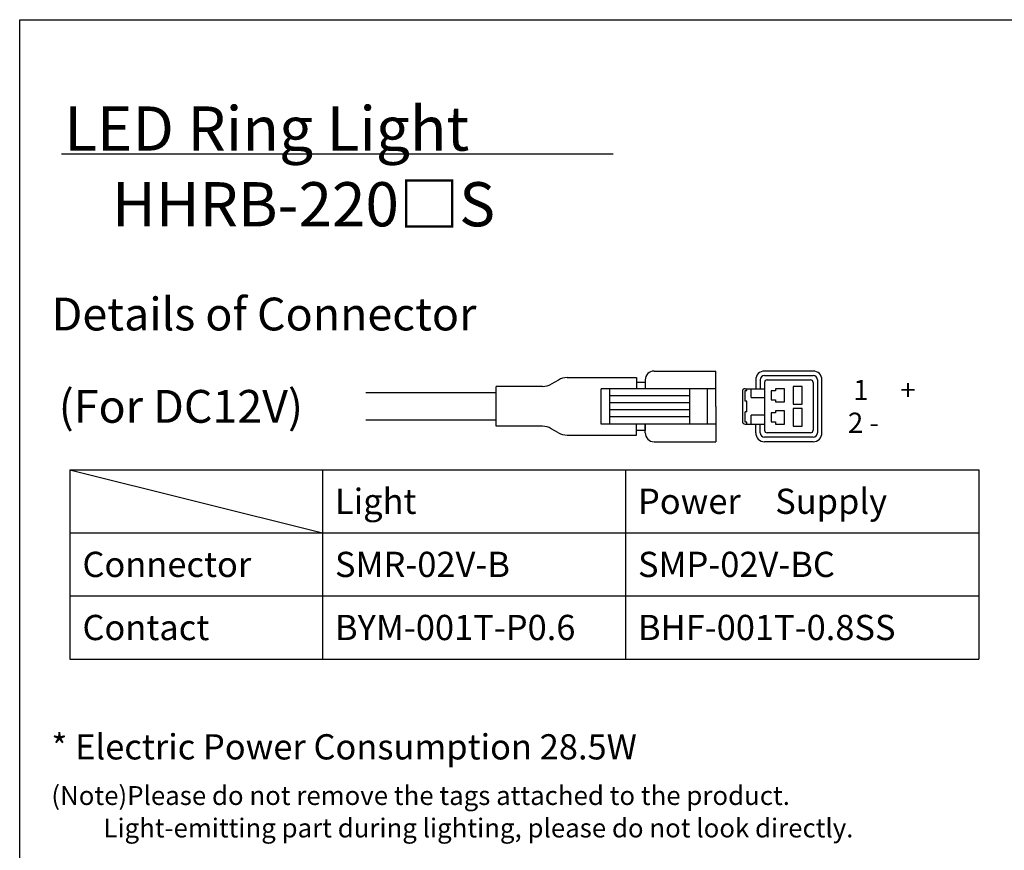
# Model space of a CAD drawing. Extents: x 15 to 406, y -93 to 583.
# Drawn here: x 15 to 210, y 419 to 583 of the extents above; entities that cross this region are included whole.
import ezdxf

# ---------------------------------------------------------------- set-up
doc = ezdxf.new("R2010")
doc.units = 0
doc.header["$LTSCALE"] = 0.5
doc.layers.get('0').update_dxf_attribs({"linetype": 'CONTINUOUS'})
for name, color, linetype in [('1', 7, 'CONTINUOUS'), ('2', 151, 'CONTINUOUS'), ('6', 1, 'CONTINUOUS'), ('7', 6, 'CONTINUOUS')]:
    doc.layers.add(name, color=color, linetype=linetype)
doc.styles.get("Standard").update_dxf_attribs({"font": 'txt', "bigfont": 'bigfont'})

# ---------------------------------------------------------------- blocks, each defined once
blk = doc.blocks.new('*G21')
at = {"layer": '2', "color": 151, "linetype": 'CONTINUOUS', "char_height": 3.75, "attachment_point": 1}
for s, insert, width in [('{\\fＭＳ ゴシック;\\T1.295352;(Note)Please do not remove the tags attached to the product.}', (21.31, 431.25), 264.0776), ('{\\fＭＳ ゴシック;\\T1.177447;         Light-emitting part during lighting, please do not look directly.}', (21.31, 424.82), 261.6338)]:
    blk.add_mtext(s, dxfattribs=dict(at, insert=insert, width=width))
blk = doc.blocks.new('*G24')
at = {"layer": '1', "color": 7, "linetype": 'CONTINUOUS'}
for p, q in [((15.04, 14.42), (15.04, 583.05)), ((15.04, 583.05), (404.96, 583.05))]:
    blk.add_line(p, q, dxfattribs=at)
blk = doc.blocks.new('*G26')
at = {"layer": '2', "color": 151, "linetype": 'CONTINUOUS', "char_height": 4, "attachment_point": 4}
for s, insert, width in [('{\\fＭＳ ゴシック;\\T4.000000;1 }', (180.09, 509.71), 1.5279), ('{\\fＭＳ ゴシック;+}', (189.4, 509.71), 3.3171), ('{\\fＭＳ ゴシック;\\T1.846154;2 -}', (179.04, 503.21), 16.7398)]:
    blk.add_mtext(s, dxfattribs=dict(at, insert=insert, width=width))
at = {"layer": '2', "color": 151, "linetype": 'CONTINUOUS', "attachment_point": 4}
for insert, char_height in [((179.04, 508.23), 1.05), ((187.9, 508.46), 1.5)]:
    blk.add_mtext('{\\fＭＳ ゴシック; }', dxfattribs=dict(at, insert=insert, char_height=char_height))

msp = doc.modelspace()

# ---------------------------------------------------------------- linework, layer by layer
at = {"layer": '6', "color": 1, "linetype": 'CONTINUOUS'}
for p, q in [((140.649, 513.459), (152.899, 513.459)), ((152.899, 506.459), (152.899, 513.459)), ((172.149, 513.459), (162.524, 513.459)), ((121.702, 511.68), (120.305, 510.878)), ((123.431, 512.146), (137.149, 512.146)), ((137.149, 512.146), (137.149, 509.959)), ((137.149, 511.272), (138.899, 511.272)), ((138.899, 511.709), (138.899, 509.959)), ((138.899, 511.272), (138.899, 509.959)), ((160.774, 511.709), (160.774, 509.959)), ((161.649, 511.709), (161.649, 509.959)), ((162.524, 512.584), (172.149, 512.584)), ((162.524, 511.184), (162.524, 501.734)), ((163.049, 511.709), (171.624, 511.709)), ((172.149, 511.184), (172.149, 501.734)), ((173.024, 511.709), (173.024, 501.209)), ((173.899, 501.209), (173.899, 511.709)), ((109.407, 509.172), (83.592, 509.172)), ((118.563, 510.397), (109.407, 510.397)), ((109.407, 502.522), (109.407, 510.397)), ((152.899, 509.959), (130.149, 509.959)), ((130.149, 502.959), (130.149, 509.959)), ((131.899, 502.959), (131.899, 509.959)), ((147.649, 509.959), (147.649, 502.959)), ((151.149, 509.959), (151.149, 502.959)), ((158.149, 509.434), (158.149, 503.484)), ((158.674, 509.959), (162.524, 509.959)), ((158.674, 509.609), (159.024, 509.609)), ((158.674, 507.509), (158.674, 509.609)), ((159.024, 509.609), (159.024, 509.959)), ((159.899, 508.209), (159.899, 509.959)), ((164.712, 509.522), (163.837, 509.522)), ((163.837, 509.522), (163.837, 507.772)), ((166.462, 509.959), (164.712, 509.959)), ((164.712, 509.959), (164.712, 509.522)), ((166.462, 507.334), (166.462, 509.959)), ((168.212, 510.397), (168.212, 506.897)), ((169.962, 510.397), (168.212, 510.397)), ((169.962, 506.897), (169.962, 510.397)), ((147.649, 508.559), (131.899, 508.559)), ((147.649, 507.159), (131.899, 507.159)), ((159.024, 507.509), (158.674, 507.509)), ((159.024, 505.409), (159.024, 507.509)), ((159.899, 508.209), (162.524, 508.209)), ((163.837, 507.772), (164.712, 507.772)), ((164.712, 507.772), (164.712, 507.334)), ((164.712, 507.334), (166.462, 507.334)), ((168.212, 506.897), (169.962, 506.897)), ((147.649, 505.759), (131.899, 505.759)), ((152.899, 506.459), (152.899, 499.459)), ((159.024, 505.409), (158.674, 505.409)), ((158.674, 503.309), (158.674, 505.409)), ((164.712, 505.147), (163.837, 505.147)), ((163.837, 505.147), (163.837, 503.397)), ((166.462, 505.584), (164.712, 505.584)), ((164.712, 505.584), (164.712, 505.147)), ((166.462, 502.959), (166.462, 505.584)), ((168.212, 506.022), (168.212, 502.522)), ((169.962, 506.022), (168.212, 506.022)), ((169.962, 502.522), (169.962, 506.022)), ((109.407, 503.747), (83.591, 503.747)), ((147.649, 504.359), (131.899, 504.359)), ((159.024, 503.309), (158.674, 503.309)), ((159.024, 502.959), (159.024, 503.309)), ((159.899, 502.959), (159.899, 504.709)), ((162.524, 504.709), (159.899, 504.709)), ((163.837, 503.397), (164.712, 503.397)), ((164.712, 503.397), (164.712, 502.959)), ((118.563, 502.522), (109.407, 502.522)), ((121.702, 501.239), (120.305, 502.04)), ((152.899, 502.959), (130.149, 502.959)), ((137.149, 500.773), (137.149, 502.959)), ((138.899, 501.647), (137.149, 501.647)), ((138.899, 502.959), (138.899, 501.647)), ((138.899, 501.209), (138.899, 502.959)), ((158.674, 502.959), (162.524, 502.959)), ((160.774, 501.209), (160.774, 502.959)), ((161.649, 501.209), (161.649, 502.959)), ((171.624, 501.209), (163.049, 501.209)), ((164.712, 502.959), (166.462, 502.959)), ((168.212, 502.522), (169.962, 502.522)), ((123.431, 500.772), (137.149, 500.773)), ((140.649, 499.459), (152.899, 499.459)), ((172.149, 500.334), (162.524, 500.334)), ((172.149, 499.459), (162.524, 499.459))]:
    msp.add_line(p, q, dxfattribs=at)
for centre, radius, start, end in [((140.649, 511.709), 1.75, 90, 180), ((162.524, 511.709), 1.75, 90, 180), ((172.149, 511.709), 1.75, 0, 90), ((118.458, 514.168), 3.773, 271.58957, 299.3055), ((123.457, 508.613), 3.534, 90.2099, 119.77542), ((162.524, 511.709), 0.875, 90, 180), ((163.049, 511.184), 0.525, 90, 180), ((171.624, 511.184), 0.525, 0, 90), ((172.149, 511.709), 0.875, 0, 90), ((158.674, 509.434), 0.525, 90, 180), ((158.674, 503.484), 0.525, 180, 270), ((118.458, 498.751), 3.773, 60.6945, 88.41043), ((123.457, 504.306), 3.534, 240.22458, 269.7901), ((140.649, 501.209), 1.75, 180, 270), ((162.524, 501.209), 1.75, 180, 270), ((162.524, 501.209), 0.875, 180, 270), ((163.049, 501.734), 0.525, 180, 270), ((171.624, 501.734), 0.525, 270, 0), ((172.149, 501.209), 0.875, 270, 0), ((172.149, 501.209), 1.75, 270, 0)]:
    msp.add_arc(centre, radius, start, end, dxfattribs=at)
at = {"layer": '7', "color": 6, "linetype": 'CONTINUOUS'}
for p, q in [((23.311, 556.494), (132.56, 556.494)), ((24.97, 493.908), (204.97, 493.908)), ((24.97, 493.908), (24.97, 456.408)), ((24.97, 493.908), (74.97, 481.408)), ((74.97, 493.908), (74.97, 456.408)), ((134.97, 493.908), (134.97, 456.408)), ((134.97, 493.908), (134.97, 456.408)), ((204.97, 493.908), (204.97, 456.408)), ((24.97, 481.408), (204.97, 481.408)), ((24.97, 468.908), (204.97, 468.908)), ((24.97, 456.408), (204.97, 456.408))]:
    msp.add_line(p, q, dxfattribs=at)

# ---------------------------------------------------------------- block references
for name in ['*G24', '*G26', '*G21']:
    msp.add_blockref(name, (0, 0))

# ---------------------------------------------------------------- texts
at = {"layer": '2', "color": 151, "linetype": 'CONTINUOUS'}
for s, insert, char_height, width, attachment_point in [('{\\fＭＳ ゴシック;\\T1.249991;LED Ring Light}', (23.858, 561.494), 8.75, 137.5174, 4), ('{\\fＭＳ ゴシック;\\T1.374046;HHRB-220□S}', (33.311, 546.494), 8.75, 114.55211, 4), ('{\\fＭＳ ゴシック;\\T1.223389;Details of Connector}', (21.353, 524.749), 6.5, 143.6071, 4), ('{\\fＭＳ ゴシック;\\T1.312039;(For DC12V)}', (22.762, 506.459), 6.5, 79.12596, 4), ('{\\fＭＳ ゴシック;\\T1.057748;Light}', (77.47, 487.658), 5, 23.12491, 4), ('{\\fＭＳ ゴシック;\\T1.543312;Power\u3000Supply\u3000}', (137.47, 487.658), 5, 86.65332, 4), ('{\\fＭＳ ゴシック;\\T1.380831;Connector}', (27.47, 475.158), 5, 54.24966, 4), ('{\\fＭＳ ゴシック;\\T1.712881;SMR-02V-B}', (77.47, 475.158), 5, 67.14562, 4), ('{\\fＭＳ ゴシック;\\T1.707030;SMP-02V-BC}', (137.47, 475.158), 5, 74.8407, 4), ('{\\fＭＳ ゴシック;\\T1.320986;Contact}', (27.47, 462.658), 5, 40.27747, 4), ('{\\fＭＳ ゴシック;\\T1.381180;BYM-001T-P0.6}', (77.47, 462.658), 5, 80.14421, 4), ('{\\fＭＳ ゴシック;\\T1.502751;BHF-001T-0.8SS}', (137.47, 462.658), 5, 93.91864, 4), ('{\\fＭＳ ゴシック;\\T1.292815;* Electric Power Consumption 28.5W}', (21.31, 441.52), 5, 201.14336, 1)]:
    msp.add_mtext(s, dxfattribs=dict(at, insert=insert, char_height=char_height, width=width, attachment_point=attachment_point))

doc.saveas('drawing.dxf')
